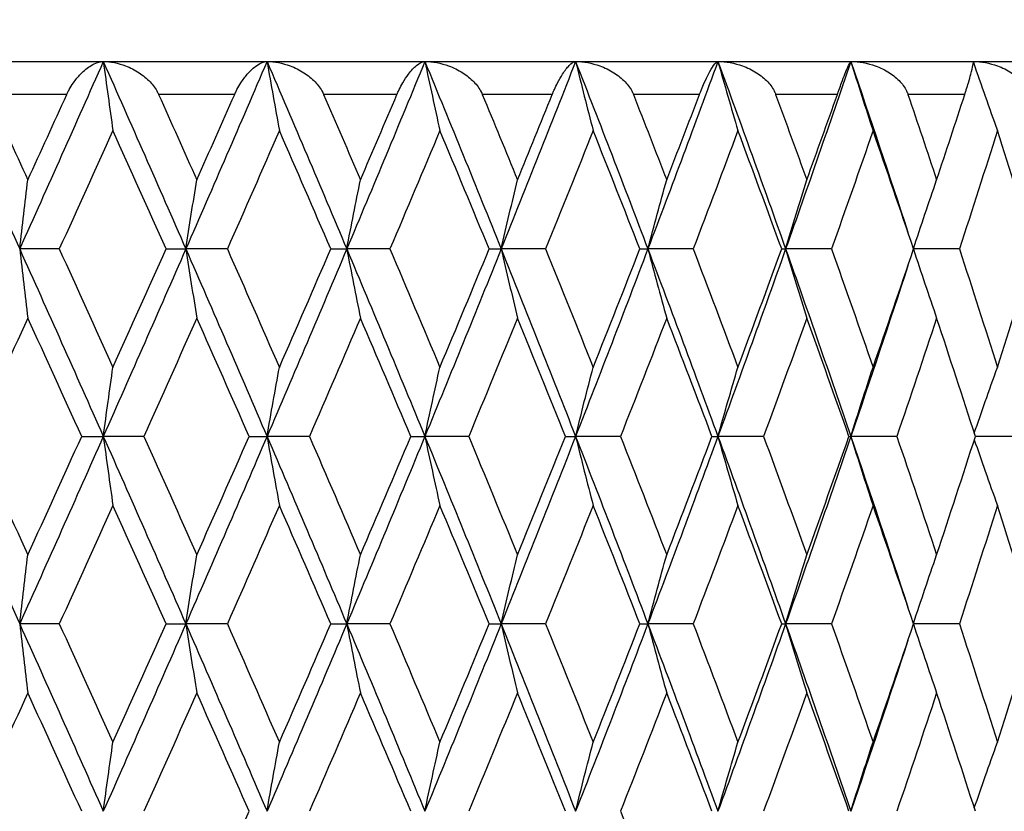
# Model space of a CAD drawing. Units: millimetres. Extents: x 28 to 1011, y 28 to 707.
# Drawn here: x 689 to 695, y 538 to 543 of the extents above; entities that cross this region are included whole.
import ezdxf

# ---------------------------------------------------------------- set-up
doc = ezdxf.new("R2010")
doc.units = ezdxf.units.MM
doc.header["$LTSCALE"] = 3.5
for name, color, linetype, lineweight, true_color in [('Dimension (ISO)', 7, 'Continuous', 18, 0x00003f), ('Visible (ISO)', 7, 'Continuous', 25, 0x00003f), ('Visible Narrow (ISO)', 7, 'Continuous', 25, 0x00003f)]:
    doc.layers.add(name, color=color, linetype=linetype, lineweight=lineweight, true_color=true_color)
doc.styles.add('Samuel Heath (ISO)', font='tahoma.ttf')
doc.dimstyles.new('Samuel Heath (ISO)', dxfattribs={"dimscale": 3.5, "dimtxt": 3, "dimasz": 2.5, "dimexe": 1, "dimexo": 1.5, "dimgap": 0.762, "dimtad": 0, "dimtih": 1, "dimtoh": 1, "dimdec": 4, "dimlfac": 0.03937, "dimrnd": 1e-08, "dimzin": 1, "dimdsep": 46, "dimlunit": 5, "dimtxsty": 'Samuel Heath (ISO)', "dimcen": 0.09, "dimdle": 10, "dimclrd": 256, "dimclre": 256, "dimclrt": 256, "dimazin": 0, "dimtfac": 1, "dimtmove": 0, "dimatfit": 3, "dimfxl": 0, "dimfrac": 2, "dimtolj": 1, "dimtzin": 0, "dimlwd": 15, "dimlwe": 15, "dimarcsym": 0})

# ---------------------------------------------------------------- blocks, each defined once
blk = doc.blocks.new('*D13')
at = {"layer": 'Defpoints', "color": 0, "transparency": 16777216}
for p in [(771.2665, 649.9454), (685.6915, 606.7454), (771.2665, 506.4454)]:
    blk.add_point(p, dxfattribs=at)
at = {"layer": 'Dimension (ISO)', "color": 176, "lineweight": 15, "true_color": 0x000080, "transparency": 16777216}
for p, q in [((685.6915, 611.9954), (685.6915, 653.4454)), ((771.2665, 511.6954), (771.2665, 653.4454)), ((694.4415, 649.9454), (762.5165, 649.9454)), ((771.2665, 649.9454), (789.2749, 649.9454))]:
    blk.add_line(p, q, dxfattribs=at)
at = {"layer": 'Dimension (ISO)', "color": 176, "true_color": 0x000080, "transparency": 16777216}
for points in [[(694.4415, 651.4038), (694.4415, 648.4871), (685.6915, 649.9454)], [(762.5165, 651.4038), (762.5165, 648.4871), (771.2665, 649.9454)]]:
    blk.add_solid(points, dxfattribs=at)
at = {"layer": 'Dimension (ISO)', "color": 176, "lineweight": 18, "true_color": 0x000080, "transparency": 16777216, "insert": (808.182, 656.574), "char_height": 10.5, "attachment_point": 2, "style": 'Samuel Heath (ISO)'}
blk.add_mtext('\\A1;3 3/8', dxfattribs=at)
blk = doc.blocks.new('*D14')
at = {"layer": 'Defpoints', "color": 0, "transparency": 16777216}
for p in [(660.1915, 673.4145), (660.1915, 452.4454), (711.1915, 452.4454)]:
    blk.add_point(p, dxfattribs=at)
at = {"layer": 'Dimension (ISO)', "color": 176, "lineweight": 15, "true_color": 0x000080, "transparency": 16777216}
for p, q in [((660.1915, 457.6954), (660.1915, 676.9145)), ((711.1915, 457.6954), (711.1915, 676.9145)), ((668.9415, 673.4145), (673.7291, 673.4145)), ((702.4415, 673.4145), (697.6539, 673.4145))]:
    blk.add_line(p, q, dxfattribs=at)
at = {"layer": 'Dimension (ISO)', "color": 176, "true_color": 0x000080, "transparency": 16777216}
for points in [[(668.9415, 674.8729), (668.9415, 671.9562), (660.1915, 673.4145)], [(702.4415, 674.8729), (702.4415, 671.9562), (711.1915, 673.4145)]]:
    blk.add_solid(points, dxfattribs=at)
at = {"layer": 'Dimension (ISO)', "color": 176, "lineweight": 18, "true_color": 0x000080, "transparency": 16777216, "insert": (685.6915, 681.3137), "char_height": 10.5, "attachment_point": 2, "style": 'Samuel Heath (ISO)'}
blk.add_mtext('\\A1;{\\fAIGDT|b0|i0;\\H10.5000;\\ln}\\fTahoma|b0|i0;\\H10.5000;2', dxfattribs=at)

msp = doc.modelspace()

# ---------------------------------------------------------------- linework, layer by layer
at = {"layer": 'Visible (ISO)'}
for p, q in [((673.691493, 542.745431), (697.691493, 542.745431)), ((688.861918, 541.602573), (688.620528, 541.602573)), ((689.512675, 541.602573), (689.633376, 541.602573)), ((689.886605, 541.602573), (689.633376, 541.602573)), ((690.51697, 541.602573), (690.614486, 541.602573)), ((690.877516, 541.602573), (690.614486, 541.602573)), ((691.482414, 541.602573), (691.55596, 541.602573)), ((691.826671, 541.602573), (691.55596, 541.602573)), ((692.401232, 541.602573), (692.450216, 541.602573)), ((692.72643, 541.602573), (692.450216, 541.602573)), ((693.266028, 541.602573), (693.290055, 541.602573)), ((693.569548, 541.602573), (693.290055, 541.602573)), ((694.349236, 541.602573), (694.069838, 541.602573)), ((688.998474, 540.459716), (689.130415, 540.459716)), ((689.377974, 540.459716), (689.130415, 540.459716)), ((690.01918, 540.459716), (690.128399, 540.459716)), ((690.386788, 540.459716), (690.128399, 540.459716)), ((691.005043, 540.459716), (691.09066, 540.459716)), ((691.357799, 540.459716), (691.09066, 540.459716)), ((691.948123, 540.459716), (692.009449, 540.459716)), ((692.283188, 540.459716), (692.009449, 540.459716)), ((692.840829, 540.459716), (692.877371, 540.459716)), ((693.155505, 540.459716), (692.877371, 540.459716)), ((693.675973, 540.459716), (693.687436, 540.459716)), ((693.967725, 540.459716), (693.687436, 540.459716)), ((694.713311, 540.459716), (694.44683, 540.459716)), ((688.861918, 539.316859), (688.620528, 539.316859)), ((689.512675, 539.316859), (689.633376, 539.316859)), ((689.886605, 539.316859), (689.633376, 539.316859)), ((690.51697, 539.316859), (690.614486, 539.316859)), ((690.877516, 539.316859), (690.614486, 539.316859)), ((691.482414, 539.316859), (691.55596, 539.316859)), ((691.826671, 539.316859), (691.55596, 539.316859)), ((692.401232, 539.316859), (692.450216, 539.316859)), ((692.72643, 539.316859), (692.450216, 539.316859)), ((693.266028, 539.316859), (693.290055, 539.316859)), ((693.569548, 539.316859), (693.290055, 539.316859)), ((694.349236, 539.316859), (694.069838, 539.316859))]:
    msp.add_line(p, q, dxfattribs=at)
for points in [[(688.104743, 542.745431), (688.277539, 542.364478), (688.449525, 541.983526), (688.620528, 541.602573)], [(689.130415, 542.745431), (688.96155, 542.364478), (688.791531, 541.983526), (688.620528, 541.602573)], [(689.130415, 542.745431), (689.29928, 542.364478), (689.46699, 541.983526), (689.633376, 541.602573)], [(690.128399, 542.745431), (689.964826, 542.364478), (689.799763, 541.983526), (689.633376, 541.602573)], [(690.128399, 542.745431), (690.291972, 542.364478), (690.454056, 541.983526), (690.614486, 541.602573)], [(691.09066, 542.745431), (690.933695, 542.364478), (690.774917, 541.983526), (690.614486, 541.602573)], [(691.09066, 542.745431), (691.247625, 542.364478), (691.402777, 541.983526), (691.55596, 541.602573)], [(692.009449, 542.745431), (691.860357, 542.364478), (691.709143, 541.983526), (691.55596, 541.602573)], [(692.009449, 542.745431), (692.158542, 542.364478), (692.305514, 541.983526), (692.450216, 541.602573)], [(692.877371, 542.745431), (692.737351, 542.364478), (692.594918, 541.983526), (692.450216, 541.602573)], [(692.877371, 542.745431), (693.017391, 542.364478), (693.154998, 541.983526), (693.290055, 541.602573)], [(693.687436, 542.745431), (693.557616, 542.364478), (693.425111, 541.983526), (693.290055, 541.602573)], [(693.687436, 542.745431), (693.805667, 542.398485), (693.921672, 542.051539), (694.035353, 541.704593)], [(688.43132, 542.545431), (688.511135, 542.371463), (688.590758, 542.197495), (688.670173, 542.023527)], [(688.670173, 542.023527), (688.749588, 542.197495), (688.828794, 542.371463), (688.907775, 542.545431)], [(689.467549, 542.545431), (689.545365, 542.371463), (689.622917, 542.197495), (689.700188, 542.023527)], [(689.700188, 542.023527), (689.777459, 542.197495), (689.854449, 542.371463), (689.931142, 542.545431)], [(690.473376, 542.545431), (690.548567, 542.371463), (690.623422, 542.197495), (690.697927, 542.023527)], [(690.697927, 542.023527), (690.772432, 542.197495), (690.846586, 542.371463), (690.920375, 542.545431)], [(691.440702, 542.545431), (691.512662, 542.371463), (691.584218, 542.197495), (691.655357, 542.023527)], [(691.655357, 542.023527), (691.726497, 542.197495), (691.797218, 542.371463), (691.867507, 542.545431)], [(692.361739, 542.545431), (692.429888, 542.371463), (692.49757, 542.197495), (692.56477, 542.023527)], [(692.56477, 542.023527), (692.631971, 542.197495), (692.69869, 542.371463), (692.764914, 542.545431)], [(693.229071, 542.545431), (693.292861, 542.371463), (693.356123, 542.197495), (693.418844, 542.023527)], [(693.418844, 542.023527), (693.481565, 542.197495), (693.543745, 542.371463), (693.60537, 542.545431)], [(694.035715, 542.545431), (694.094632, 542.371463), (694.152965, 542.197495), (694.210701, 542.023527)], [(694.210701, 542.023527), (694.268437, 542.197495), (694.325577, 542.371463), (694.382108, 542.545431)], [(689.188702, 542.324478), (689.080228, 542.083843), (688.971285, 541.843208), (688.861918, 541.602573)], [(689.512675, 541.602573), (689.405181, 541.843208), (689.297176, 542.083843), (689.188702, 542.324478)], [(690.203601, 542.324478), (690.098526, 542.083843), (689.992846, 541.843208), (689.886605, 541.602573)], [(690.51697, 541.602573), (690.413146, 541.843208), (690.308676, 542.083843), (690.203601, 542.324478)], [(691.182171, 542.324478), (691.081341, 542.083843), (690.979776, 541.843208), (690.877516, 541.602573)], [(691.482414, 541.602573), (691.383095, 541.843208), (691.283001, 542.083843), (691.182171, 542.324478)], [(692.116534, 542.324478), (692.02076, 542.083843), (691.924127, 541.843208), (691.826671, 541.602573)], [(692.401232, 541.602573), (692.307219, 541.843208), (692.212307, 542.083843), (692.116534, 542.324478)], [(692.999165, 542.324478), (692.90922, 542.083843), (692.818296, 541.843208), (692.72643, 541.602573)], [(693.266028, 541.602573), (693.178077, 541.843208), (693.08911, 542.083843), (692.999165, 542.324478)], [(693.82296, 542.324478), (693.739567, 542.083843), (693.655085, 541.843208), (693.569548, 541.602573)], [(694.069838, 541.602573), (693.988657, 541.843208), (693.906353, 542.083843), (693.82296, 542.324478)], [(694.581285, 542.324478), (694.505116, 542.083843), (694.427756, 541.843208), (694.349236, 541.602573)], [(694.80619, 541.602573), (694.732433, 541.843208), (694.657454, 542.083843), (694.581285, 542.324478)], [(688.620528, 541.602573), (688.791531, 541.221621), (688.96155, 540.840669), (689.130415, 540.459716)], [(688.861918, 541.602573), (688.971285, 541.361939), (689.080228, 541.121304), (689.188702, 540.880669)], [(689.633376, 541.602573), (689.46699, 541.221621), (689.29928, 540.840669), (689.130415, 540.459716)], [(689.188702, 540.880669), (689.297176, 541.121304), (689.405181, 541.361939), (689.512675, 541.602573)], [(689.633376, 541.602573), (689.799763, 541.221621), (689.964826, 540.840669), (690.128399, 540.459716)], [(689.886605, 541.602573), (689.992846, 541.361939), (690.098526, 541.121304), (690.203601, 540.880669)], [(690.614486, 541.602573), (690.454056, 541.221621), (690.291972, 540.840669), (690.128399, 540.459716)], [(690.203601, 540.880669), (690.308676, 541.121304), (690.413146, 541.361939), (690.51697, 541.602573)], [(690.614486, 541.602573), (690.774917, 541.221621), (690.933695, 540.840669), (691.09066, 540.459716)], [(690.877516, 541.602573), (690.979776, 541.361939), (691.081341, 541.121304), (691.182171, 540.880669)], [(691.55596, 541.602573), (691.402777, 541.221621), (691.247625, 540.840669), (691.09066, 540.459716)], [(691.182171, 540.880669), (691.283001, 541.121304), (691.383095, 541.361939), (691.482414, 541.602573)], [(691.55596, 541.602573), (691.709143, 541.221621), (691.860357, 540.840669), (692.009449, 540.459716)], [(691.826671, 541.602573), (691.924127, 541.361939), (692.02076, 541.121304), (692.116534, 540.880669)], [(692.450216, 541.602573), (692.305514, 541.221621), (692.158542, 540.840669), (692.009449, 540.459716)], [(692.116534, 540.880669), (692.212307, 541.121304), (692.307219, 541.361939), (692.401232, 541.602573)], [(692.450216, 541.602573), (692.594918, 541.221621), (692.737351, 540.840669), (692.877371, 540.459716)], [(692.72643, 541.602573), (692.818296, 541.361939), (692.90922, 541.121304), (692.999165, 540.880669)], [(693.290055, 541.602573), (693.154998, 541.221621), (693.017391, 540.840669), (692.877371, 540.459716)], [(692.999165, 540.880669), (693.08911, 541.121304), (693.178077, 541.361939), (693.266028, 541.602573)], [(693.290055, 541.602573), (693.425111, 541.221621), (693.557616, 540.840669), (693.687436, 540.459716)], [(693.569548, 541.602573), (693.655085, 541.361939), (693.739567, 541.121304), (693.82296, 540.880669)], [(693.82296, 540.880669), (693.906353, 541.121304), (693.988657, 541.361939), (694.069838, 541.602573)], [(694.349236, 541.602573), (694.427756, 541.361939), (694.505116, 541.121304), (694.581285, 540.880669)], [(694.581285, 540.880669), (694.657454, 541.121304), (694.732433, 541.361939), (694.80619, 541.602573)], [(694.035353, 541.500554), (693.921672, 541.153608), (693.805667, 540.806662), (693.687436, 540.459716)], [(688.670173, 541.18162), (688.560325, 540.940986), (688.450079, 540.700351), (688.339478, 540.459716)], [(688.998474, 540.459716), (688.889469, 540.700351), (688.78002, 540.940986), (688.670173, 541.18162)], [(689.700188, 541.18162), (689.593306, 540.940986), (689.485887, 540.700351), (689.377974, 540.459716)], [(690.01918, 540.459716), (689.913415, 540.700351), (689.80707, 540.940986), (689.700188, 541.18162)], [(690.697927, 541.18162), (690.594871, 540.940986), (690.491144, 540.700351), (690.386788, 540.459716)], [(691.005043, 540.459716), (690.903369, 540.700351), (690.800983, 540.940986), (690.697927, 541.18162)], [(691.655357, 541.18162), (691.556957, 540.940986), (691.457757, 540.700351), (691.357799, 540.459716)], [(691.948123, 540.459716), (691.85136, 540.700351), (691.753758, 540.940986), (691.655357, 541.18162)], [(692.56477, 541.18162), (692.471818, 540.940986), (692.377944, 540.700351), (692.283188, 540.459716)], [(692.840829, 540.459716), (692.749755, 540.700351), (692.657723, 540.940986), (692.56477, 541.18162)], [(693.418844, 541.18162), (693.332087, 540.940986), (693.244296, 540.700351), (693.155505, 540.459716)], [(693.675973, 540.459716), (693.591321, 540.700351), (693.5056, 540.940986), (693.418844, 541.18162)], [(694.210701, 541.18162), (694.130839, 540.940986), (694.049837, 540.700351), (693.967725, 540.459716)], [(694.44683, 540.459716), (694.369283, 540.700351), (694.290562, 540.940986), (694.210701, 541.18162)], [(688.104743, 540.459716), (688.277539, 540.078764), (688.449525, 539.697812), (688.620528, 539.316859)], [(688.339478, 540.459716), (688.450079, 540.219082), (688.560325, 539.978447), (688.670173, 539.737812)], [(689.130415, 540.459716), (688.96155, 540.078764), (688.791531, 539.697812), (688.620528, 539.316859)], [(688.670173, 539.737812), (688.78002, 539.978447), (688.889469, 540.219082), (688.998474, 540.459716)], [(689.130415, 540.459716), (689.29928, 540.078764), (689.46699, 539.697812), (689.633376, 539.316859)], [(689.377974, 540.459716), (689.485887, 540.219082), (689.593306, 539.978447), (689.700188, 539.737812)], [(690.128399, 540.459716), (689.964826, 540.078764), (689.799763, 539.697812), (689.633376, 539.316859)], [(689.700188, 539.737812), (689.80707, 539.978447), (689.913415, 540.219082), (690.01918, 540.459716)], [(690.128399, 540.459716), (690.291972, 540.078764), (690.454056, 539.697812), (690.614486, 539.316859)], [(690.386788, 540.459716), (690.491144, 540.219082), (690.594871, 539.978447), (690.697927, 539.737812)], [(691.09066, 540.459716), (690.933695, 540.078764), (690.774917, 539.697812), (690.614486, 539.316859)], [(690.697927, 539.737812), (690.800983, 539.978447), (690.903369, 540.219082), (691.005043, 540.459716)], [(691.09066, 540.459716), (691.247625, 540.078764), (691.402777, 539.697812), (691.55596, 539.316859)], [(691.357799, 540.459716), (691.457757, 540.219082), (691.556957, 539.978447), (691.655357, 539.737812)], [(692.009449, 540.459716), (691.860357, 540.078764), (691.709143, 539.697812), (691.55596, 539.316859)], [(691.655357, 539.737812), (691.753758, 539.978447), (691.85136, 540.219082), (691.948123, 540.459716)], [(692.009449, 540.459716), (692.158542, 540.078764), (692.305514, 539.697812), (692.450216, 539.316859)], [(692.283188, 540.459716), (692.377944, 540.219082), (692.471818, 539.978447), (692.56477, 539.737812)], [(692.877371, 540.459716), (692.737351, 540.078764), (692.594918, 539.697812), (692.450216, 539.316859)], [(692.56477, 539.737812), (692.657723, 539.978447), (692.749755, 540.219082), (692.840829, 540.459716)], [(692.877371, 540.459716), (693.017391, 540.078764), (693.154998, 539.697812), (693.290055, 539.316859)], [(693.155505, 540.459716), (693.244296, 540.219082), (693.332087, 539.978447), (693.418844, 539.737812)], [(693.687436, 540.459716), (693.557616, 540.078764), (693.425111, 539.697812), (693.290055, 539.316859)], [(693.418844, 539.737812), (693.5056, 539.978447), (693.591321, 540.219082), (693.675973, 540.459716)], [(693.687436, 540.459716), (693.805667, 540.11277), (693.921672, 539.765824), (694.035353, 539.418879)], [(693.967725, 540.459716), (694.049837, 540.219082), (694.130839, 539.978447), (694.210701, 539.737812)], [(694.210701, 539.737812), (694.290562, 539.978447), (694.369283, 540.219082), (694.44683, 540.459716)], [(689.188702, 540.038763), (689.080228, 539.798129), (688.971285, 539.557494), (688.861918, 539.316859)], [(689.512675, 539.316859), (689.405181, 539.557494), (689.297176, 539.798129), (689.188702, 540.038763)], [(690.203601, 540.038763), (690.098526, 539.798129), (689.992846, 539.557494), (689.886605, 539.316859)], [(690.51697, 539.316859), (690.413146, 539.557494), (690.308676, 539.798129), (690.203601, 540.038763)], [(691.182171, 540.038763), (691.081341, 539.798129), (690.979776, 539.557494), (690.877516, 539.316859)], [(691.482414, 539.316859), (691.383095, 539.557494), (691.283001, 539.798129), (691.182171, 540.038763)], [(692.116534, 540.038763), (692.02076, 539.798129), (691.924127, 539.557494), (691.826671, 539.316859)], [(692.401232, 539.316859), (692.307219, 539.557494), (692.212307, 539.798129), (692.116534, 540.038763)], [(692.999165, 540.038763), (692.90922, 539.798129), (692.818296, 539.557494), (692.72643, 539.316859)], [(693.266028, 539.316859), (693.178077, 539.557494), (693.08911, 539.798129), (692.999165, 540.038763)], [(693.82296, 540.038763), (693.739567, 539.798129), (693.655085, 539.557494), (693.569548, 539.316859)], [(694.069838, 539.316859), (693.988657, 539.557494), (693.906353, 539.798129), (693.82296, 540.038763)], [(694.581285, 540.038763), (694.505116, 539.798129), (694.427756, 539.557494), (694.349236, 539.316859)], [(694.80619, 539.316859), (694.732433, 539.557494), (694.657454, 539.798129), (694.581285, 540.038763)], [(688.620528, 539.316859), (688.791531, 538.935907), (688.96155, 538.554954), (689.130415, 538.174002)], [(688.861918, 539.316859), (688.971285, 539.076224), (689.080228, 538.83559), (689.188702, 538.594955)], [(689.633376, 539.316859), (689.46699, 538.935907), (689.29928, 538.554954), (689.130415, 538.174002)], [(689.188702, 538.594955), (689.297176, 538.83559), (689.405181, 539.076224), (689.512675, 539.316859)], [(689.633376, 539.316859), (689.799763, 538.935907), (689.964826, 538.554954), (690.128399, 538.174002)], [(689.886605, 539.316859), (689.992846, 539.076224), (690.098526, 538.83559), (690.203601, 538.594955)], [(690.614486, 539.316859), (690.454056, 538.935907), (690.291972, 538.554954), (690.128399, 538.174002)], [(690.203601, 538.594955), (690.308676, 538.83559), (690.413146, 539.076224), (690.51697, 539.316859)], [(690.614486, 539.316859), (690.774917, 538.935907), (690.933695, 538.554954), (691.09066, 538.174002)], [(690.877516, 539.316859), (690.979776, 539.076224), (691.081341, 538.83559), (691.182171, 538.594955)], [(691.55596, 539.316859), (691.402777, 538.935907), (691.247625, 538.554954), (691.09066, 538.174002)], [(691.182171, 538.594955), (691.283001, 538.83559), (691.383095, 539.076224), (691.482414, 539.316859)], [(691.55596, 539.316859), (691.709143, 538.935907), (691.860357, 538.554954), (692.009449, 538.174002)], [(691.826671, 539.316859), (691.924127, 539.076224), (692.02076, 538.83559), (692.116534, 538.594955)], [(692.450216, 539.316859), (692.305514, 538.935907), (692.158542, 538.554954), (692.009449, 538.174002)], [(692.116534, 538.594955), (692.212307, 538.83559), (692.307219, 539.076224), (692.401232, 539.316859)], [(692.450216, 539.316859), (692.594918, 538.935907), (692.737351, 538.554954), (692.877371, 538.174002)], [(692.72643, 539.316859), (692.818296, 539.076224), (692.90922, 538.83559), (692.999165, 538.594955)], [(693.290055, 539.316859), (693.154998, 538.935907), (693.017391, 538.554954), (692.877371, 538.174002)], [(692.999165, 538.594955), (693.08911, 538.83559), (693.178077, 539.076224), (693.266028, 539.316859)], [(693.290055, 539.316859), (693.425111, 538.935907), (693.557616, 538.554954), (693.687436, 538.174002)], [(693.569548, 539.316859), (693.655085, 539.076224), (693.739567, 538.83559), (693.82296, 538.594955)], [(693.82296, 538.594955), (693.906353, 538.83559), (693.988657, 539.076224), (694.069838, 539.316859)], [(694.349236, 539.316859), (694.427756, 539.076224), (694.505116, 538.83559), (694.581285, 538.594955)], [(694.581285, 538.594955), (694.657454, 538.83559), (694.732433, 539.076224), (694.80619, 539.316859)], [(694.035353, 539.21484), (693.921672, 538.867894), (693.805667, 538.520948), (693.687436, 538.174002)], [(688.670173, 538.895906), (688.560325, 538.655271), (688.450079, 538.414637), (688.339478, 538.174002)], [(688.998474, 538.174002), (688.889469, 538.414637), (688.78002, 538.655271), (688.670173, 538.895906)], [(689.700188, 538.895906), (689.593306, 538.655271), (689.485887, 538.414637), (689.377974, 538.174002)], [(690.01918, 538.174002), (689.913415, 538.414637), (689.80707, 538.655271), (689.700188, 538.895906)], [(690.697927, 538.895906), (690.594871, 538.655271), (690.491144, 538.414637), (690.386788, 538.174002)], [(691.005043, 538.174002), (690.903369, 538.414637), (690.800983, 538.655271), (690.697927, 538.895906)], [(691.655357, 538.895906), (691.556957, 538.655271), (691.457757, 538.414637), (691.357799, 538.174002)], [(691.948123, 538.174002), (691.85136, 538.414637), (691.753758, 538.655271), (691.655357, 538.895906)], [(692.56477, 538.895906), (692.471818, 538.655271), (692.377944, 538.414637), (692.283188, 538.174002)], [(692.840829, 538.174002), (692.749755, 538.414637), (692.657723, 538.655271), (692.56477, 538.895906)], [(693.418844, 538.895906), (693.332087, 538.655271), (693.244296, 538.414637), (693.155505, 538.174002)], [(693.675973, 538.174002), (693.591321, 538.414637), (693.5056, 538.655271), (693.418844, 538.895906)], [(694.210701, 538.895906), (694.130839, 538.655271), (694.049837, 538.414637), (693.967725, 538.174002)], [(694.44683, 538.174002), (694.369283, 538.414637), (694.290562, 538.655271), (694.210701, 538.895906)], [(689.700188, 537.452098), (689.80707, 537.692733), (689.913415, 537.933367), (690.01918, 538.174002)], [(692.283188, 538.174002), (692.377944, 537.933367), (692.471818, 537.692733), (692.56477, 537.452098)]]:
    msp.add_open_spline(points, degree=3, dxfattribs=at)
for points, knots in [([(688.907775, 542.545431), (688.907989, 542.545903), (688.908204, 542.546375), (688.908732, 542.547525), (688.909046, 542.548203), (688.910164, 542.550606), (688.910977, 542.552322), (688.91521, 542.561093), (688.918789, 542.567998), (688.930432, 542.589096), (688.938971, 542.602657), (688.961713, 542.635175), (688.976482, 542.65291), (689.012828, 542.690573), (689.034919, 542.708315), (689.082194, 542.736748), (689.107736, 542.745431), (689.130415, 542.745431)], [0.0000005242, 0.0000005242, 0.0000005242, 0.0000005242, 0.0001571622, 0.0001571622, 0.000383113, 0.000383113, 0.0009591533, 0.0009591533, 0.0033425507, 0.0033425507, 0.008445855, 0.008445855, 0.0165278572, 0.0165278572, 0.0283099278, 0.0283099278, 0.0427337525, 0.0427337525, 0.0427337525, 0.0427337525]), ([(689.130415, 542.745431), (689.139979, 542.674612), (689.149641, 542.60395), (689.169071, 542.463631), (689.178837, 542.393972), (689.188702, 542.324478)], [0, 0, 0, 0, 0.0234158076, 0.0234158076, 0.0466057319, 0.0466057319, 0.0466057319, 0.0466057319]), ([(689.130415, 542.745431), (689.174911, 542.745431), (689.221614, 542.735939), (689.294351, 542.707989), (689.322267, 542.693826), (689.372296, 542.660889), (689.395085, 542.642392), (689.433325, 542.602258), (689.449526, 542.580807), (689.462998, 542.555017), (689.464285, 542.552436), (689.465894, 542.549045), (689.466263, 542.548255), (689.466794, 542.547101), (689.466959, 542.546739), (689.467266, 542.546062), (689.467408, 542.545746), (689.467549, 542.545431)], [0, 0, 0, 0, 0.0151265345, 0.0151265345, 0.0247699589, 0.0247699589, 0.0335418261, 0.0335418261, 0.0414745931, 0.0414745931, 0.0423484623, 0.0423484623, 0.0426134886, 0.0426134886, 0.0427342685, 0.0427342685, 0.0428394185, 0.0428394185, 0.0428394185, 0.0428394185]), ([(689.931142, 542.545431), (689.931351, 542.545903), (689.931559, 542.546375), (689.932071, 542.547525), (689.932375, 542.548203), (689.933457, 542.550606), (689.934242, 542.552322), (689.938316, 542.561093), (689.941729, 542.567998), (689.952743, 542.589096), (689.960696, 542.602657), (689.981643, 542.635175), (689.995025, 542.65291), (690.027557, 542.690573), (690.046986, 542.708315), (690.087939, 542.736748), (690.109626, 542.745431), (690.128399, 542.745431)], [0.0000005242, 0.0000005242, 0.0000005242, 0.0000005242, 0.0001571622, 0.0001571622, 0.000383113, 0.000383113, 0.0009591533, 0.0009591533, 0.0033425507, 0.0033425507, 0.0084458549, 0.0084458549, 0.0165278572, 0.0165278572, 0.0283099277, 0.0283099277, 0.0427337523, 0.0427337523, 0.0427337523, 0.0427337523]), ([(690.128399, 542.745431), (690.140738, 542.674612), (690.153205, 542.60395), (690.178273, 542.463631), (690.190873, 542.393972), (690.203601, 542.324478)], [0, 0, 0, 0, 0.0234158076, 0.0234158076, 0.0466057319, 0.0466057319, 0.0466057319, 0.0466057319]), ([(690.128399, 542.745431), (690.174842, 542.745431), (690.223271, 542.735939), (690.298237, 542.707989), (690.326887, 542.693826), (690.377967, 542.660889), (690.401112, 542.642392), (690.439629, 542.602258), (690.455792, 542.580807), (690.468958, 542.555017), (690.470212, 542.552436), (690.471774, 542.549045), (690.472132, 542.548255), (690.472646, 542.547101), (690.472806, 542.546739), (690.473103, 542.546062), (690.47324, 542.545746), (690.473376, 542.545431)], [0, 0, 0, 0, 0.0151265345, 0.0151265345, 0.0247699589, 0.0247699589, 0.0335418261, 0.0335418261, 0.0414745931, 0.0414745931, 0.0423484623, 0.0423484623, 0.0426134886, 0.0426134886, 0.0427342685, 0.0427342685, 0.0428394186, 0.0428394186, 0.0428394186, 0.0428394186]), ([(690.920375, 542.545431), (690.920575, 542.545903), (690.920776, 542.546375), (690.921268, 542.547525), (690.921559, 542.548203), (690.922596, 542.550606), (690.923346, 542.552322), (690.92723, 542.561093), (690.930449, 542.567998), (690.940745, 542.589096), (690.948049, 542.602657), (690.967032, 542.635175), (690.978917, 542.65291), (691.007374, 542.690573), (691.023985, 542.708315), (691.058286, 542.736748), (691.075943, 542.745431), (691.09066, 542.745431)], [0.0000005242, 0.0000005242, 0.0000005242, 0.0000005242, 0.0001571622, 0.0001571622, 0.000383113, 0.000383113, 0.0009591533, 0.0009591533, 0.0033425507, 0.0033425507, 0.008445855, 0.008445855, 0.0165278572, 0.0165278572, 0.0283099278, 0.0283099278, 0.0427337524, 0.0427337524, 0.0427337524, 0.0427337524]), ([(691.09066, 542.745431), (691.105675, 542.674612), (691.120845, 542.60395), (691.151351, 542.463631), (691.166683, 542.393972), (691.182171, 542.324478)], [0, 0, 0, 0, 0.0234158076, 0.0234158076, 0.0466057319, 0.0466057319, 0.0466057319, 0.0466057319]), ([(691.09066, 542.745431), (691.138676, 542.745431), (691.188441, 542.735939), (691.265031, 542.707989), (691.294186, 542.693826), (691.345906, 542.660889), (691.369219, 542.642392), (691.407704, 542.602258), (691.423699, 542.580807), (691.436453, 542.555017), (691.437664, 542.552436), (691.439166, 542.549045), (691.43951, 542.548255), (691.440003, 542.547101), (691.440156, 542.546739), (691.44044, 542.546062), (691.440572, 542.545746), (691.440702, 542.545431)], [0, 0, 0, 0, 0.0151265345, 0.0151265345, 0.0247699589, 0.0247699589, 0.0335418261, 0.0335418261, 0.0414745931, 0.0414745931, 0.0423484623, 0.0423484623, 0.0426134886, 0.0426134886, 0.0427342685, 0.0427342685, 0.0428394185, 0.0428394185, 0.0428394185, 0.0428394185]), ([(691.867507, 542.545431), (691.867698, 542.545903), (691.867889, 542.546375), (691.868357, 542.547525), (691.868633, 542.548203), (691.869617, 542.550606), (691.870327, 542.552322), (691.873989, 542.561093), (691.876988, 542.567998), (691.886482, 542.589096), (691.893078, 542.602657), (691.909945, 542.635175), (691.920239, 542.65291), (691.94439, 542.690573), (691.958051, 542.708315), (691.985424, 542.736748), (691.998908, 542.745431), (692.009449, 542.745431)], [0.0000005242, 0.0000005242, 0.0000005242, 0.0000005242, 0.0001571622, 0.0001571622, 0.000383113, 0.000383113, 0.0009591533, 0.0009591533, 0.0033425507, 0.0033425507, 0.008445855, 0.008445855, 0.0165278572, 0.0165278572, 0.0283099278, 0.0283099278, 0.0427337524, 0.0427337524, 0.0427337524, 0.0427337524]), ([(692.009449, 542.745431), (692.02702, 542.674612), (692.044771, 542.60395), (692.080468, 542.463631), (692.09841, 542.393972), (692.116534, 542.324478)], [0, 0, 0, 0, 0.0234158076, 0.0234158076, 0.0466057319, 0.0466057319, 0.0466057319, 0.0466057319]), ([(692.009449, 542.745431), (692.058652, 542.745431), (692.109353, 542.735939), (692.186951, 542.707989), (692.216376, 542.693826), (692.268318, 542.660889), (692.291612, 542.642392), (692.329756, 542.602258), (692.345453, 542.580807), (692.357693, 542.555017), (692.358851, 542.552436), (692.360281, 542.549045), (692.360608, 542.548255), (692.361076, 542.547101), (692.361221, 542.546739), (692.361491, 542.546062), (692.361616, 542.545746), (692.361739, 542.545431)], [0, 0, 0, 0, 0.0151265345, 0.0151265345, 0.0247699589, 0.0247699589, 0.0335418261, 0.0335418261, 0.0414745931, 0.0414745931, 0.0423484623, 0.0423484623, 0.0426134886, 0.0426134886, 0.0427342685, 0.0427342685, 0.0428394186, 0.0428394186, 0.0428394186, 0.0428394186]), ([(692.764914, 542.545431), (692.765094, 542.545903), (692.765274, 542.546375), (692.765714, 542.547525), (692.765973, 542.548203), (692.766896, 542.550606), (692.767559, 542.552322), (692.770969, 542.561093), (692.773724, 542.567998), (692.782342, 542.589096), (692.788177, 542.602657), (692.802791, 542.635175), (692.811411, 542.65291), (692.831062, 542.690573), (692.841661, 542.708315), (692.861886, 542.736748), (692.87109, 542.745431), (692.877371, 542.745431)], [0.0000005242, 0.0000005242, 0.0000005242, 0.0000005242, 0.0001571622, 0.0001571622, 0.000383113, 0.000383113, 0.0009591533, 0.0009591533, 0.0033425507, 0.0033425507, 0.008445855, 0.008445855, 0.0165278572, 0.0165278572, 0.0283099278, 0.0283099278, 0.0427337524, 0.0427337524, 0.0427337524, 0.0427337524]), ([(692.877371, 542.745431), (692.897355, 542.674612), (692.917545, 542.60395), (692.958146, 542.463631), (692.978552, 542.393972), (692.999165, 542.324478)], [0, 0, 0, 0, 0.0234158076, 0.0234158076, 0.0466057319, 0.0466057319, 0.0466057319, 0.0466057319]), ([(692.877371, 542.745431), (692.927363, 542.745431), (692.978592, 542.735939), (693.056573, 542.707989), (693.08603, 542.693826), (693.137778, 542.660889), (693.160866, 542.642392), (693.19836, 542.602258), (693.213634, 542.580807), (693.225261, 542.555017), (693.226356, 542.552436), (693.227703, 542.549045), (693.22801, 542.548255), (693.22845, 542.547101), (693.228586, 542.546739), (693.228839, 542.546062), (693.228956, 542.545746), (693.229071, 542.545431)], [0, 0, 0, 0, 0.0151265345, 0.0151265345, 0.0247699589, 0.0247699589, 0.0335418261, 0.0335418261, 0.0414745931, 0.0414745931, 0.0423484623, 0.0423484623, 0.0426134886, 0.0426134886, 0.0427342685, 0.0427342685, 0.0428394185, 0.0428394185, 0.0428394185, 0.0428394185]), ([(693.60537, 542.545431), (693.605538, 542.545903), (693.605705, 542.546375), (693.606113, 542.547525), (693.606354, 542.548203), (693.607207, 542.550606), (693.607819, 542.552322), (693.61095, 542.561093), (693.613439, 542.567998), (693.62111, 542.589096), (693.626137, 542.602657), (693.638381, 542.635175), (693.645257, 542.65291), (693.66025, 542.690573), (693.667703, 542.708315), (693.680616, 542.736748), (693.685465, 542.745431), (693.687436, 542.745431)], [0.0000005242, 0.0000005242, 0.0000005242, 0.0000005242, 0.0001571622, 0.0001571622, 0.000383113, 0.000383113, 0.0009591533, 0.0009591533, 0.0033425507, 0.0033425507, 0.008445855, 0.008445855, 0.0165278572, 0.0165278572, 0.0283099278, 0.0283099278, 0.0427337525, 0.0427337525, 0.0427337525, 0.0427337525]), ([(693.687436, 542.745431), (693.709673, 542.674612), (693.732139, 542.60395), (693.777316, 542.463631), (693.800023, 542.393972), (693.82296, 542.324478)], [0, 0, 0, 0, 0.0234158076, 0.0234158076, 0.0466057319, 0.0466057319, 0.0466057319, 0.0466057319]), ([(693.687436, 542.745431), (693.737815, 542.745431), (693.78916, 542.735939), (693.866896, 542.707989), (693.896149, 542.693826), (693.947284, 542.660889), (693.96998, 542.642392), (694.006523, 542.602258), (694.021251, 542.580807), (694.032171, 542.555017), (694.033195, 542.552436), (694.034448, 542.549045), (694.034733, 542.548255), (694.03514, 542.547101), (694.035267, 542.546739), (694.0355, 542.546062), (694.035608, 542.545746), (694.035715, 542.545431)], [0, 0, 0, 0, 0.0151265345, 0.0151265345, 0.0247699589, 0.0247699589, 0.0335418261, 0.0335418261, 0.0414745931, 0.0414745931, 0.0423484623, 0.0423484623, 0.0426134886, 0.0426134886, 0.0427342685, 0.0427342685, 0.0428394186, 0.0428394186, 0.0428394186, 0.0428394186]), ([(694.382108, 542.545431), (694.382262, 542.545903), (694.382415, 542.546375), (694.382788, 542.547525), (694.383008, 542.548203), (694.383786, 542.550606), (694.384341, 542.552322), (694.387169, 542.561093), (694.389371, 542.567998), (694.396033, 542.589096), (694.400212, 542.602657), (694.409987, 542.635175), (694.415064, 542.65291), (694.425279, 542.690573), (694.429525, 542.708315), (694.435023, 542.736748), (694.435478, 542.745431), (694.433122, 542.745431)], [0.0000005242, 0.0000005242, 0.0000005242, 0.0000005242, 0.0001571622, 0.0001571622, 0.000383113, 0.000383113, 0.0009591533, 0.0009591533, 0.0033425507, 0.0033425507, 0.0084458549, 0.0084458549, 0.0165278572, 0.0165278572, 0.0283099277, 0.0283099277, 0.0427337523, 0.0427337523, 0.0427337523, 0.0427337523]), ([(694.433122, 542.745431), (694.483484, 542.745431), (694.53453, 542.735939), (694.611395, 542.707989), (694.640208, 542.693826), (694.69032, 542.660889), (694.712441, 542.642392), (694.747738, 542.602258), (694.761801, 542.580807), (694.771927, 542.555017), (694.772872, 542.552436), (694.77402, 542.549045), (694.774281, 542.548255), (694.774653, 542.547101), (694.774768, 542.546739), (694.774981, 542.546062), (694.775079, 542.545746), (694.775176, 542.545431)], [0, 0, 0, 0, 0.0151265345, 0.0151265345, 0.0247699589, 0.0247699589, 0.0335418261, 0.0335418261, 0.0414745931, 0.0414745931, 0.0423484623, 0.0423484623, 0.0426134886, 0.0426134886, 0.0427342685, 0.0427342685, 0.0428394186, 0.0428394186, 0.0428394186, 0.0428394186]), ([(694.43462, 542.741068), (694.458442, 542.67171), (694.482504, 542.602502), (694.531385, 542.463631), (694.556209, 542.393972), (694.581285, 542.324478)], [0.0004808551, 0.0004808551, 0.0004808551, 0.0004808551, 0.0234158076, 0.0234158076, 0.0466057319, 0.0466057319, 0.0466057319, 0.0466057319]), ([(688.620528, 541.602573), (688.628674, 541.673392), (688.636904, 541.744054), (688.653453, 541.884373), (688.661771, 541.954032), (688.670173, 542.023527)], [0, 0, 0, 0, 0.0234158076, 0.0234158076, 0.0466057319, 0.0466057319, 0.0466057319, 0.0466057319]), ([(689.633376, 541.602573), (689.644339, 541.673392), (689.655414, 541.744054), (689.677686, 541.884373), (689.68888, 541.954032), (689.700188, 542.023527)], [0, 0, 0, 0, 0.0234158076, 0.0234158076, 0.0466057319, 0.0466057319, 0.0466057319, 0.0466057319]), ([(690.614486, 541.602573), (690.628178, 541.673392), (690.64201, 541.744054), (690.669825, 541.884373), (690.683805, 541.954032), (690.697927, 542.023527)], [0, 0, 0, 0, 0.0234158076, 0.0234158076, 0.0466057319, 0.0466057319, 0.0466057319, 0.0466057319]), ([(691.55596, 541.602573), (691.572269, 541.673392), (691.588746, 541.744054), (691.621881, 541.884373), (691.638535, 541.954032), (691.655357, 542.023527)], [0, 0, 0, 0, 0.0234158076, 0.0234158076, 0.0466057319, 0.0466057319, 0.0466057319, 0.0466057319]), ([(692.450216, 541.602573), (692.469012, 541.673392), (692.488002, 541.744054), (692.526189, 541.884373), (692.545382, 541.954032), (692.56477, 542.023527)], [0, 0, 0, 0, 0.0234158076, 0.0234158076, 0.0466057319, 0.0466057319, 0.0466057319, 0.0466057319]), ([(693.290055, 541.602573), (693.311186, 541.673392), (693.332536, 541.744054), (693.375468, 541.884373), (693.397046, 541.954032), (693.418844, 542.023527)], [0, 0, 0, 0, 0.0234158076, 0.0234158076, 0.0466057319, 0.0466057319, 0.0466057319, 0.0466057319]), ([(694.069269, 541.60426), (694.092385, 541.674514), (694.115738, 541.744614), (694.162881, 541.884373), (694.18667, 541.954032), (694.210701, 542.023527)], [0.0001858816, 0.0001858816, 0.0001858816, 0.0001858816, 0.0234158076, 0.0234158076, 0.0466057319, 0.0466057319, 0.0466057319, 0.0466057319]), ([(688.620528, 541.602573), (688.628674, 541.531755), (688.636904, 541.461093), (688.653453, 541.320774), (688.661771, 541.251115), (688.670173, 541.18162)], [0, 0, 0, 0, 0.0234158076, 0.0234158076, 0.0466057319, 0.0466057319, 0.0466057319, 0.0466057319]), ([(689.633376, 541.602573), (689.644339, 541.531755), (689.655414, 541.461093), (689.677686, 541.320774), (689.68888, 541.251115), (689.700188, 541.18162)], [0, 0, 0, 0, 0.0234158076, 0.0234158076, 0.0466057319, 0.0466057319, 0.0466057319, 0.0466057319]), ([(690.614486, 541.602573), (690.628178, 541.531755), (690.64201, 541.461093), (690.669825, 541.320774), (690.683805, 541.251115), (690.697927, 541.18162)], [0, 0, 0, 0, 0.0234158076, 0.0234158076, 0.0466057319, 0.0466057319, 0.0466057319, 0.0466057319]), ([(691.55596, 541.602573), (691.572269, 541.531755), (691.588746, 541.461093), (691.621881, 541.320774), (691.638535, 541.251115), (691.655357, 541.18162)], [0, 0, 0, 0, 0.0234158076, 0.0234158076, 0.0466057319, 0.0466057319, 0.0466057319, 0.0466057319]), ([(692.450216, 541.602573), (692.469012, 541.531755), (692.488002, 541.461093), (692.526189, 541.320774), (692.545382, 541.251115), (692.56477, 541.18162)], [0, 0, 0, 0, 0.0234158076, 0.0234158076, 0.0466057319, 0.0466057319, 0.0466057319, 0.0466057319]), ([(693.290055, 541.602573), (693.311186, 541.531755), (693.332536, 541.461093), (693.375468, 541.320774), (693.397046, 541.251115), (693.418844, 541.18162)], [0, 0, 0, 0, 0.0234158076, 0.0234158076, 0.0466057319, 0.0466057319, 0.0466057319, 0.0466057319]), ([(694.069269, 541.600887), (694.092385, 541.530633), (694.115738, 541.460533), (694.162881, 541.320774), (694.18667, 541.251115), (694.210701, 541.18162)], [0.0001858816, 0.0001858816, 0.0001858816, 0.0001858816, 0.0234158076, 0.0234158076, 0.0466057319, 0.0466057319, 0.0466057319, 0.0466057319]), ([(689.130415, 540.459716), (689.139979, 540.530535), (689.149641, 540.601197), (689.169071, 540.741516), (689.178837, 540.811175), (689.188702, 540.880669)], [0, 0, 0, 0, 0.0234158076, 0.0234158076, 0.0466057319, 0.0466057319, 0.0466057319, 0.0466057319]), ([(690.128399, 540.459716), (690.140738, 540.530535), (690.153205, 540.601197), (690.178273, 540.741516), (690.190873, 540.811175), (690.203601, 540.880669)], [0, 0, 0, 0, 0.0234158076, 0.0234158076, 0.0466057319, 0.0466057319, 0.0466057319, 0.0466057319]), ([(691.09066, 540.459716), (691.105675, 540.530535), (691.120845, 540.601197), (691.151351, 540.741516), (691.166683, 540.811175), (691.182171, 540.880669)], [0, 0, 0, 0, 0.0234158076, 0.0234158076, 0.0466057319, 0.0466057319, 0.0466057319, 0.0466057319]), ([(692.009449, 540.459716), (692.02702, 540.530535), (692.044771, 540.601197), (692.080468, 540.741516), (692.09841, 540.811175), (692.116534, 540.880669)], [0, 0, 0, 0, 0.0234158076, 0.0234158076, 0.0466057319, 0.0466057319, 0.0466057319, 0.0466057319]), ([(692.877371, 540.459716), (692.897355, 540.530535), (692.917545, 540.601197), (692.958146, 540.741516), (692.978552, 540.811175), (692.999165, 540.880669)], [0, 0, 0, 0, 0.0234158076, 0.0234158076, 0.0466057319, 0.0466057319, 0.0466057319, 0.0466057319]), ([(693.687436, 540.459716), (693.709673, 540.530535), (693.732139, 540.601197), (693.777316, 540.741516), (693.800023, 540.811175), (693.82296, 540.880669)], [0, 0, 0, 0, 0.0234158076, 0.0234158076, 0.0466057319, 0.0466057319, 0.0466057319, 0.0466057319]), ([(694.440195, 540.480296), (694.462195, 540.544226), (694.484398, 540.608027), (694.531385, 540.741516), (694.556209, 540.811175), (694.581285, 540.880669)], [0.0022686937, 0.0022686937, 0.0022686937, 0.0022686937, 0.0234158076, 0.0234158076, 0.0466057319, 0.0466057319, 0.0466057319, 0.0466057319]), ([(689.130415, 540.459716), (689.139979, 540.388897), (689.149641, 540.318236), (689.169071, 540.177917), (689.178837, 540.108258), (689.188702, 540.038763)], [0, 0, 0, 0, 0.0234158076, 0.0234158076, 0.0466057319, 0.0466057319, 0.0466057319, 0.0466057319]), ([(690.128399, 540.459716), (690.140738, 540.388897), (690.153205, 540.318236), (690.178273, 540.177917), (690.190873, 540.108258), (690.203601, 540.038763)], [0, 0, 0, 0, 0.0234158076, 0.0234158076, 0.0466057319, 0.0466057319, 0.0466057319, 0.0466057319]), ([(691.09066, 540.459716), (691.105675, 540.388897), (691.120845, 540.318236), (691.151351, 540.177917), (691.166683, 540.108258), (691.182171, 540.038763)], [0, 0, 0, 0, 0.0234158076, 0.0234158076, 0.0466057319, 0.0466057319, 0.0466057319, 0.0466057319]), ([(692.009449, 540.459716), (692.02702, 540.388897), (692.044771, 540.318236), (692.080468, 540.177917), (692.09841, 540.108258), (692.116534, 540.038763)], [0, 0, 0, 0, 0.0234158076, 0.0234158076, 0.0466057319, 0.0466057319, 0.0466057319, 0.0466057319]), ([(692.877371, 540.459716), (692.897355, 540.388897), (692.917545, 540.318236), (692.958146, 540.177917), (692.978552, 540.108258), (692.999165, 540.038763)], [0, 0, 0, 0, 0.0234158076, 0.0234158076, 0.0466057319, 0.0466057319, 0.0466057319, 0.0466057319]), ([(693.687436, 540.459716), (693.709673, 540.388897), (693.732139, 540.318236), (693.777316, 540.177917), (693.800023, 540.108258), (693.82296, 540.038763)], [0, 0, 0, 0, 0.0234158076, 0.0234158076, 0.0466057319, 0.0466057319, 0.0466057319, 0.0466057319]), ([(694.440195, 540.439136), (694.462195, 540.375207), (694.484398, 540.311405), (694.531385, 540.177917), (694.556209, 540.108258), (694.581285, 540.038763)], [0.0022686937, 0.0022686937, 0.0022686937, 0.0022686937, 0.0234158076, 0.0234158076, 0.0466057319, 0.0466057319, 0.0466057319, 0.0466057319]), ([(688.620528, 539.316859), (688.628674, 539.387678), (688.636904, 539.45834), (688.653453, 539.598659), (688.661771, 539.668318), (688.670173, 539.737812)], [0, 0, 0, 0, 0.0234158076, 0.0234158076, 0.0466057319, 0.0466057319, 0.0466057319, 0.0466057319]), ([(689.633376, 539.316859), (689.644339, 539.387678), (689.655414, 539.45834), (689.677686, 539.598659), (689.68888, 539.668318), (689.700188, 539.737812)], [0, 0, 0, 0, 0.0234158076, 0.0234158076, 0.0466057319, 0.0466057319, 0.0466057319, 0.0466057319]), ([(690.614486, 539.316859), (690.628178, 539.387678), (690.64201, 539.45834), (690.669825, 539.598659), (690.683805, 539.668318), (690.697927, 539.737812)], [0, 0, 0, 0, 0.0234158076, 0.0234158076, 0.0466057319, 0.0466057319, 0.0466057319, 0.0466057319]), ([(691.55596, 539.316859), (691.572269, 539.387678), (691.588746, 539.45834), (691.621881, 539.598659), (691.638535, 539.668318), (691.655357, 539.737812)], [0, 0, 0, 0, 0.0234158076, 0.0234158076, 0.0466057319, 0.0466057319, 0.0466057319, 0.0466057319]), ([(692.450216, 539.316859), (692.469012, 539.387678), (692.488002, 539.45834), (692.526189, 539.598659), (692.545382, 539.668318), (692.56477, 539.737812)], [0, 0, 0, 0, 0.0234158076, 0.0234158076, 0.0466057319, 0.0466057319, 0.0466057319, 0.0466057319]), ([(693.290055, 539.316859), (693.311186, 539.387678), (693.332536, 539.45834), (693.375468, 539.598659), (693.397046, 539.668318), (693.418844, 539.737812)], [0, 0, 0, 0, 0.0234158076, 0.0234158076, 0.0466057319, 0.0466057319, 0.0466057319, 0.0466057319]), ([(694.069269, 539.318546), (694.092385, 539.3888), (694.115738, 539.458899), (694.162881, 539.598659), (694.18667, 539.668318), (694.210701, 539.737812)], [0.0001858816, 0.0001858816, 0.0001858816, 0.0001858816, 0.0234158076, 0.0234158076, 0.0466057319, 0.0466057319, 0.0466057319, 0.0466057319]), ([(688.620528, 539.316859), (688.628674, 539.24604), (688.636904, 539.175379), (688.653453, 539.03506), (688.661771, 538.9654), (688.670173, 538.895906)], [0, 0, 0, 0, 0.0234158076, 0.0234158076, 0.0466057319, 0.0466057319, 0.0466057319, 0.0466057319]), ([(689.633376, 539.316859), (689.644339, 539.24604), (689.655414, 539.175379), (689.677686, 539.03506), (689.68888, 538.9654), (689.700188, 538.895906)], [0, 0, 0, 0, 0.0234158076, 0.0234158076, 0.0466057319, 0.0466057319, 0.0466057319, 0.0466057319]), ([(690.614486, 539.316859), (690.628178, 539.24604), (690.64201, 539.175379), (690.669825, 539.03506), (690.683805, 538.9654), (690.697927, 538.895906)], [0, 0, 0, 0, 0.0234158076, 0.0234158076, 0.0466057319, 0.0466057319, 0.0466057319, 0.0466057319]), ([(691.55596, 539.316859), (691.572269, 539.24604), (691.588746, 539.175379), (691.621881, 539.03506), (691.638535, 538.9654), (691.655357, 538.895906)], [0, 0, 0, 0, 0.0234158076, 0.0234158076, 0.0466057319, 0.0466057319, 0.0466057319, 0.0466057319]), ([(692.450216, 539.316859), (692.469012, 539.24604), (692.488002, 539.175379), (692.526189, 539.03506), (692.545382, 538.9654), (692.56477, 538.895906)], [0, 0, 0, 0, 0.0234158076, 0.0234158076, 0.0466057319, 0.0466057319, 0.0466057319, 0.0466057319]), ([(693.290055, 539.316859), (693.311186, 539.24604), (693.332536, 539.175379), (693.375468, 539.03506), (693.397046, 538.9654), (693.418844, 538.895906)], [0, 0, 0, 0, 0.0234158076, 0.0234158076, 0.0466057319, 0.0466057319, 0.0466057319, 0.0466057319]), ([(694.069269, 539.315173), (694.092385, 539.244918), (694.115738, 539.174819), (694.162881, 539.03506), (694.18667, 538.9654), (694.210701, 538.895906)], [0.0001858816, 0.0001858816, 0.0001858816, 0.0001858816, 0.0234158076, 0.0234158076, 0.0466057319, 0.0466057319, 0.0466057319, 0.0466057319]), ([(689.130415, 538.174002), (689.139979, 538.244821), (689.149641, 538.315483), (689.169071, 538.455801), (689.178837, 538.525461), (689.188702, 538.594955)], [0, 0, 0, 0, 0.0234158076, 0.0234158076, 0.0466057319, 0.0466057319, 0.0466057319, 0.0466057319]), ([(690.128399, 538.174002), (690.140738, 538.244821), (690.153205, 538.315483), (690.178273, 538.455801), (690.190873, 538.525461), (690.203601, 538.594955)], [0, 0, 0, 0, 0.0234158076, 0.0234158076, 0.0466057319, 0.0466057319, 0.0466057319, 0.0466057319]), ([(691.09066, 538.174002), (691.105675, 538.244821), (691.120845, 538.315483), (691.151351, 538.455801), (691.166683, 538.525461), (691.182171, 538.594955)], [0, 0, 0, 0, 0.0234158076, 0.0234158076, 0.0466057319, 0.0466057319, 0.0466057319, 0.0466057319]), ([(692.009449, 538.174002), (692.02702, 538.244821), (692.044771, 538.315483), (692.080468, 538.455801), (692.09841, 538.525461), (692.116534, 538.594955)], [0, 0, 0, 0, 0.0234158076, 0.0234158076, 0.0466057319, 0.0466057319, 0.0466057319, 0.0466057319]), ([(692.877371, 538.174002), (692.897355, 538.244821), (692.917545, 538.315483), (692.958146, 538.455801), (692.978552, 538.525461), (692.999165, 538.594955)], [0, 0, 0, 0, 0.0234158076, 0.0234158076, 0.0466057319, 0.0466057319, 0.0466057319, 0.0466057319]), ([(693.687436, 538.174002), (693.709673, 538.244821), (693.732139, 538.315483), (693.777316, 538.455801), (693.800023, 538.525461), (693.82296, 538.594955)], [0, 0, 0, 0, 0.0234158076, 0.0234158076, 0.0466057319, 0.0466057319, 0.0466057319, 0.0466057319]), ([(694.440195, 538.194582), (694.462195, 538.258512), (694.484398, 538.322313), (694.531385, 538.455801), (694.556209, 538.525461), (694.581285, 538.594955)], [0.0022686937, 0.0022686937, 0.0022686937, 0.0022686937, 0.0234158076, 0.0234158076, 0.0466057319, 0.0466057319, 0.0466057319, 0.0466057319])]:
    msp.add_open_spline(points, degree=3, knots=knots, dxfattribs=at)
at = {"layer": 'Visible Narrow (ISO)'}
for p, q in [((688.907775, 542.545431), (688.43132, 542.545431)), ((689.931142, 542.545431), (689.467549, 542.545431)), ((690.920375, 542.545431), (690.473376, 542.545431)), ((691.867507, 542.545431), (691.440702, 542.545431)), ((692.764914, 542.545431), (692.361739, 542.545431)), ((693.60537, 542.545431), (693.229071, 542.545431)), ((694.382108, 542.545431), (694.035715, 542.545431))]:
    msp.add_line(p, q, dxfattribs=at)

# ---------------------------------------------------------------- dimensions: what is measured, and where the dimension line sits
at = {"layer": 'Dimension (ISO)', "color": 176, "lineweight": 18, "true_color": 0x000080}
dim = msp.add_linear_dim(base=(660.191493, 673.414532), p1=(711.191493, 452.445431), p2=(660.191493, 452.445431), angle=180, text='{\\fAIGDT|b0|i0;\\H10.5000;\\ln}\\fTahoma|b0|i0;\\H10.5000;<>', dimstyle='Samuel Heath (ISO)', override={"dimgap": 0.762, "dimtih": 0, "dimtoh": 0, "dimdec": 4, "dimlfac": 0.03937, "dimtol": 0, "dimlim": 0, "dimtp": 0, "dimtm": 0, "dimtdec": 2, "dimtofl": 0, "dimatfit": 1}, dxfattribs=at)
dim.commit()
dim.dimension.update_dxf_attribs({"geometry": '*D14', "text_midpoint": (685.691493, 673.414532), "dimtype": 160})
dim = msp.add_linear_dim(base=(771.266493, 649.945431), p1=(685.691493, 606.745431), p2=(771.266493, 506.445431), angle=180, dimstyle='Samuel Heath (ISO)', override={"dimgap": 0.762, "dimtih": 0, "dimtoh": 0, "dimdec": 4, "dimlfac": 0.03937, "dimtol": 0, "dimlim": 0, "dimtp": 0, "dimtm": 0, "dimtdec": 2, "dimtofl": 0, "dimatfit": 2}, dxfattribs=at)
dim.commit()
dim.dimension.update_dxf_attribs({"geometry": '*D13', "text_midpoint": (808.182021, 649.945431), "dimtype": 160})

doc.saveas('drawing.dxf')
